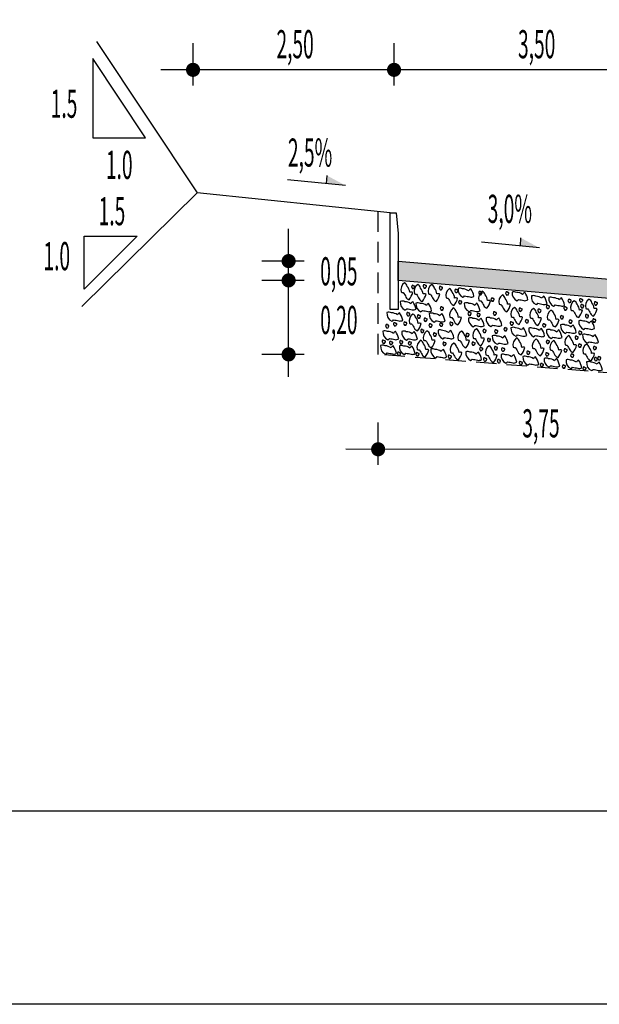
# Model space of a CAD drawing. Extents: x 185862 to 186242, y 1651252 to 1669806.
# Drawn here: x 186021 to 186039, y 1669596 to 1669626 of the extents above; entities that cross this region are included whole.
import ezdxf

# ---------------------------------------------------------------- set-up
doc = ezdxf.new("R2010")
doc.units = 0
doc.header["$LTSCALE"] = 2.54
doc.header["$MEASUREMENT"] = 0
doc.linetypes.add('HIDDEN', pattern=[0.375, 0.25, -0.125])
doc.layers.get('0').update_dxf_attribs({"linetype": 'CONTINUOUS'})
for name, color, linetype in [('BRITA', 1, 'CONTINUOUS'), ('CBUQ', 7, 'CONTINUOUS'), ('FORMATO', 1, 'CONTINUOUS'), ('MEDIDAS', 1, 'CONTINUOUS')]:
    doc.layers.add(name, color=color, linetype=linetype)
doc.styles.add('RS', font='simplex.shx')

msp = doc.modelspace()

# ---------------------------------------------------------------- hatches: boundary and pattern name
at = {"layer": 'CBUQ'}
msp.add_hatch(color=256, dxfattribs=at).paths.add_polyline_path([(186032.696, 1669618.037), (186032.696, 1669618.637), (186041.446, 1669617.887), (186049.571, 1669617.19), (186049.571, 1669616.59), (186041.446, 1669617.287)])

# ---------------------------------------------------------------- linework, layer by layer
at = {"color": 1, "linetype": 'CONTINUOUS'}
for p in [(186023.316, 1669625.456), (186022.856, 1669617.224)]:
    msp.add_line(p, (186026.446, 1669620.762), dxfattribs=at)
at = {"color": 1}
for p, q in [((186057.316, 1669624.578), (186025.316, 1669624.578)), ((186031.058, 1669620.984), (186029.254, 1669621.165)), ((186030.471, 1669621.299), (186030.457, 1669621.044)), ((186029.288, 1669615.037), (186029.288, 1669619.637)), ((186036.502, 1669619.36), (186036.488, 1669619.106)), ((186037.089, 1669619.045), (186035.286, 1669619.226)), ((186051.196, 1669612.78), (186031.071, 1669612.789))]:
    msp.add_line(p, q, dxfattribs=at)
at = {"color": 3}
msp.add_line((186032.446, 1669620.137), (186026.446, 1669620.762), dxfattribs=at)
at = {"color": 1, "linetype": 'CONTINUOUS'}
for points in [[(186024.837, 1669622.469), (186023.196, 1669624.93), (186023.196, 1669622.469)], [(186022.934, 1669619.409), (186024.575, 1669619.409), (186022.934, 1669617.769)]]:
    msp.add_lwpolyline(points, close=True, dxfattribs=at)
at = {"color": 1, "linetype": 'HIDDEN'}
msp.add_lwpolyline([(186041.446, 1669614.987), (186032.071, 1669615.737), (186032.071, 1669620.176)], dxfattribs=at)
at = {"color": 3}
msp.add_lwpolyline([(186032.696, 1669619.491), (186032.696, 1669617.137), (186032.446, 1669617.137), (186032.446, 1669620.137), (186032.631, 1669620.137)], close=True, dxfattribs=at)
at = {"color": 1}
for points in [[(186031.058, 1669620.984), (186030.471, 1669621.299), (186030.457, 1669621.044)], [(186037.089, 1669619.045), (186036.502, 1669619.36), (186036.488, 1669619.106)]]:
    msp.add_solid(points, dxfattribs=at)
at = {"layer": 'BRITA'}
for points in [[(186033.032, 1669617.437, 0.105737), (186033.145, 1669617.664, 0.175367), (186033.052, 1669617.67, 0.163779), (186032.977, 1669617.851, 0.222672), (186032.891, 1669617.963, 0.326886), (186032.787, 1669617.677, 0.198824), (186032.85, 1669617.663, -0.036502), (186032.936, 1669617.515, 0.199), (186033.032, 1669617.437)], [(186033.198, 1669617.793, -0.652436), (186033.212, 1669617.825, 0.175367), (186033.203, 1669617.867, -0.578462), (186033.164, 1669617.878, 0.222672), (186033.126, 1669617.88, 0.056114), (186033.109, 1669617.828, 0.198824), (186033.129, 1669617.811, 0.608277), (186033.152, 1669617.782, 0.199), (186033.198, 1669617.793)], [(186033.446, 1669617.383, 0.105737), (186033.559, 1669617.611, 0.175367), (186033.466, 1669617.616, 0.163779), (186033.391, 1669617.797, 0.222672), (186033.305, 1669617.909, 0.326886), (186033.201, 1669617.623, 0.198824), (186033.264, 1669617.609, -0.036502), (186033.35, 1669617.461, 0.199), (186033.446, 1669617.383)], [(186033.557, 1669617.81, -0.652436), (186033.57, 1669617.842, 0.175367), (186033.562, 1669617.884, -0.578462), (186033.523, 1669617.895, 0.222672), (186033.484, 1669617.897, 0.056114), (186033.468, 1669617.845, 0.198824), (186033.488, 1669617.828, 0.608277), (186033.511, 1669617.799, 0.199), (186033.557, 1669617.81)], [(186033.877, 1669617.382, 0.105737), (186033.989, 1669617.609, 0.175367), (186033.897, 1669617.615, 0.163779), (186033.822, 1669617.796, 0.222672), (186033.736, 1669617.908, 0.326886), (186033.632, 1669617.622, 0.198824), (186033.695, 1669617.608, -0.036502), (186033.781, 1669617.46, 0.199), (186033.877, 1669617.382)], [(186034.056, 1669617.757, -0.652436), (186034.069, 1669617.789, 0.175367), (186034.06, 1669617.831, -0.578462), (186034.021, 1669617.842, 0.222672), (186033.983, 1669617.844, 0.056114), (186033.967, 1669617.792, 0.198824), (186033.987, 1669617.775, 0.608277), (186034.01, 1669617.746, 0.199), (186034.056, 1669617.757)], [(186034.429, 1669617.254, 0.105737), (186034.542, 1669617.481, 0.175367), (186034.449, 1669617.487, 0.163779), (186034.374, 1669617.668, 0.222672), (186034.288, 1669617.78, 0.326886), (186034.184, 1669617.493, 0.198824), (186034.247, 1669617.48, -0.036502), (186034.333, 1669617.332, 0.199), (186034.429, 1669617.254)], [(186035.047, 1669617.542, 0.105737), (186034.949, 1669617.777, 0.175367), (186034.884, 1669617.711, 0.163779), (186034.698, 1669617.773, 0.222672), (186034.557, 1669617.781, 0.326886), (186034.705, 1669617.515, 0.198824), (186034.757, 1669617.553, -0.036502), (186034.925, 1669617.521, 0.199), (186035.047, 1669617.542)], [(186034.54, 1669617.67, -0.652436), (186034.554, 1669617.702, 0.175367), (186034.545, 1669617.744, -0.578462), (186034.506, 1669617.756, 0.222672), (186034.467, 1669617.757, 0.056114), (186034.451, 1669617.706, 0.198824), (186034.471, 1669617.689, 0.608277), (186034.494, 1669617.659, 0.199), (186034.54, 1669617.67)], [(186035.45, 1669617.174, 0.105737), (186035.563, 1669617.401, 0.175367), (186035.47, 1669617.407, 0.163779), (186035.395, 1669617.588, 0.222672), (186035.309, 1669617.699, 0.326886), (186035.205, 1669617.413, 0.198824), (186035.268, 1669617.399, -0.036502), (186035.354, 1669617.252, 0.199), (186035.45, 1669617.174)], [(186035.288, 1669617.603, -0.652436), (186035.301, 1669617.635, 0.175367), (186035.292, 1669617.677, -0.578462), (186035.253, 1669617.689, 0.222672), (186035.215, 1669617.69, 0.056114), (186035.199, 1669617.639, 0.198824), (186035.218, 1669617.622, 0.608277), (186035.241, 1669617.592, 0.199), (186035.288, 1669617.603)], [(186035.665, 1669617.402, -0.652436), (186035.679, 1669617.433, 0.175367), (186035.67, 1669617.476, -0.578462), (186035.631, 1669617.487, 0.222672), (186035.593, 1669617.488, 0.056114), (186035.577, 1669617.437, 0.198824), (186035.596, 1669617.42, 0.608277), (186035.619, 1669617.391, 0.199), (186035.665, 1669617.402)], [(186036.076, 1669617.06, 0.105737), (186036.188, 1669617.287, 0.175367), (186036.096, 1669617.293, 0.163779), (186036.021, 1669617.474, 0.222672), (186035.934, 1669617.586, 0.326886), (186035.831, 1669617.3, 0.198824), (186035.893, 1669617.286, -0.036502), (186035.979, 1669617.138, 0.199), (186036.076, 1669617.06)], [(186036.122, 1669617.593, -0.652436), (186036.136, 1669617.625, 0.175367), (186036.127, 1669617.667, -0.578462), (186036.088, 1669617.678, 0.222672), (186036.05, 1669617.68, 0.056114), (186036.034, 1669617.628, 0.198824), (186036.053, 1669617.611, 0.608277), (186036.076, 1669617.582, 0.199), (186036.122, 1669617.593)], [(186036.726, 1669617.432, 0.105737), (186036.629, 1669617.666, 0.175367), (186036.564, 1669617.6, 0.163779), (186036.378, 1669617.662, 0.222672), (186036.237, 1669617.67, 0.326886), (186036.385, 1669617.404, 0.198824), (186036.436, 1669617.443, -0.036502), (186036.604, 1669617.41, 0.199), (186036.726, 1669617.432)], [(186037.324, 1669617.313, 0.105737), (186037.226, 1669617.547, 0.175367), (186037.161, 1669617.481, 0.163779), (186036.975, 1669617.544, 0.222672), (186036.834, 1669617.552, 0.326886), (186036.982, 1669617.286, 0.198824), (186037.034, 1669617.324, -0.036502), (186037.202, 1669617.292, 0.199), (186037.324, 1669617.313)], [(186037.868, 1669617.263, 0.105737), (186037.77, 1669617.498, 0.175367), (186037.705, 1669617.432, 0.163779), (186037.52, 1669617.494, 0.222672), (186037.379, 1669617.502, 0.326886), (186037.527, 1669617.236, 0.198824), (186037.578, 1669617.274, -0.036502), (186037.746, 1669617.242, 0.199), (186037.868, 1669617.263)], [(186038.418, 1669617.376, -0.652436), (186038.431, 1669617.408, 0.175367), (186038.423, 1669617.45, -0.578462), (186038.383, 1669617.461, 0.222672), (186038.345, 1669617.463, 0.056114), (186038.329, 1669617.411, 0.198824), (186038.349, 1669617.394, 0.608277), (186038.372, 1669617.365, 0.199), (186038.418, 1669617.376)], [(186033.248, 1669617.143, 0.105737), (186033.151, 1669617.377, 0.175367), (186033.086, 1669617.311, 0.163779), (186032.9, 1669617.374, 0.222672), (186032.759, 1669617.382, 0.326886), (186032.907, 1669617.116, 0.198824), (186032.959, 1669617.154, -0.036502), (186033.127, 1669617.122, 0.199), (186033.248, 1669617.143)], [(186033.734, 1669617.089, 0.105737), (186033.637, 1669617.323, 0.175367), (186033.572, 1669617.257, 0.163779), (186033.386, 1669617.32, 0.222672), (186033.245, 1669617.328, 0.326886), (186033.393, 1669617.062, 0.198824), (186033.445, 1669617.1, -0.036502), (186033.613, 1669617.068, 0.199), (186033.734, 1669617.089)], [(186034.09, 1669617.124, -0.652436), (186034.103, 1669617.156, 0.175367), (186034.094, 1669617.198, -0.578462), (186034.055, 1669617.21, 0.222672), (186034.017, 1669617.211, 0.056114), (186034.001, 1669617.16, 0.198824), (186034.02, 1669617.143, 0.608277), (186034.043, 1669617.113, 0.199), (186034.09, 1669617.124)], [(186034.549, 1669616.653, 0.105737), (186034.661, 1669616.88, 0.175367), (186034.569, 1669616.886, 0.163779), (186034.494, 1669617.067, 0.222672), (186034.407, 1669617.179, 0.326886), (186034.304, 1669616.892, 0.198824), (186034.366, 1669616.879, -0.036502), (186034.452, 1669616.731, 0.199), (186034.549, 1669616.653)], [(186034.659, 1669617.318, -0.652436), (186034.672, 1669617.35, 0.175367), (186034.663, 1669617.393, -0.578462), (186034.624, 1669617.404, 0.222672), (186034.586, 1669617.405, 0.056114), (186034.57, 1669617.354, 0.198824), (186034.589, 1669617.337, 0.608277), (186034.612, 1669617.308, 0.199), (186034.659, 1669617.318)], [(186035.24, 1669617.092, 0.105737), (186035.142, 1669617.326, 0.175367), (186035.077, 1669617.26, 0.163779), (186034.891, 1669617.323, 0.222672), (186034.75, 1669617.331, 0.326886), (186034.898, 1669617.065, 0.198824), (186034.95, 1669617.103, -0.036502), (186035.118, 1669617.071, 0.199), (186035.24, 1669617.092)], [(186036.452, 1669616.671, 0.105737), (186036.564, 1669616.898, 0.175367), (186036.472, 1669616.904, 0.163779), (186036.397, 1669617.085, 0.222672), (186036.31, 1669617.196, 0.326886), (186036.207, 1669616.91, 0.198824), (186036.269, 1669616.896, -0.036502), (186036.355, 1669616.748, 0.199), (186036.452, 1669616.671)], [(186036.532, 1669617.086, -0.652436), (186036.546, 1669617.118, 0.175367), (186036.537, 1669617.16, -0.578462), (186036.498, 1669617.171, 0.222672), (186036.46, 1669617.173, 0.056114), (186036.444, 1669617.121, 0.198824), (186036.463, 1669617.104, 0.608277), (186036.486, 1669617.075, 0.199), (186036.532, 1669617.086)], [(186037.041, 1669616.638, 0.105737), (186037.153, 1669616.865, 0.175367), (186037.061, 1669616.871, 0.163779), (186036.986, 1669617.052, 0.222672), (186036.9, 1669617.164, 0.326886), (186036.796, 1669616.878, 0.198824), (186036.859, 1669616.864, -0.036502), (186036.945, 1669616.716, 0.199), (186037.041, 1669616.638)], [(186037.387, 1669617.175, -0.652436), (186037.4, 1669617.207, 0.175367), (186037.391, 1669617.249, -0.578462), (186037.352, 1669617.26, 0.222672), (186037.314, 1669617.262, 0.056114), (186037.298, 1669617.21, 0.198824), (186037.317, 1669617.193, 0.608277), (186037.34, 1669617.164, 0.199), (186037.387, 1669617.175)], [(186037.931, 1669617.125, -0.652436), (186037.944, 1669617.157, 0.175367), (186037.936, 1669617.199, -0.578462), (186037.897, 1669617.21, 0.222672), (186037.858, 1669617.212, 0.056114), (186037.842, 1669617.16, 0.198824), (186037.862, 1669617.143, 0.608277), (186037.885, 1669617.114, 0.199), (186037.931, 1669617.125)], [(186038.061, 1669617.361, -0.652436), (186038.074, 1669617.393, 0.175367), (186038.066, 1669617.436, -0.578462), (186038.027, 1669617.447, 0.222672), (186037.988, 1669617.448, 0.056114), (186037.972, 1669617.397, 0.198824), (186037.992, 1669617.38, 0.608277), (186038.015, 1669617.351, 0.199), (186038.061, 1669617.361)], [(186038.309, 1669616.88, 0.105737), (186038.421, 1669617.107, 0.175367), (186038.329, 1669617.113, 0.163779), (186038.254, 1669617.294, 0.222672), (186038.168, 1669617.405, 0.326886), (186038.064, 1669617.119, 0.198824), (186038.127, 1669617.105, -0.036502), (186038.213, 1669616.958, 0.199), (186038.309, 1669616.88)], [(186038.452, 1669617.198, -0.652436), (186038.466, 1669617.229, 0.175367), (186038.457, 1669617.272, -0.578462), (186038.418, 1669617.283, 0.222672), (186038.38, 1669617.284, 0.056114), (186038.364, 1669617.233, 0.198824), (186038.383, 1669617.216, 0.608277), (186038.406, 1669617.187, 0.199), (186038.452, 1669617.198)], [(186038.768, 1669616.928, 0.105737), (186038.881, 1669617.155, 0.175367), (186038.788, 1669617.161, 0.163779), (186038.714, 1669617.342, 0.222672), (186038.627, 1669617.454, 0.326886), (186038.524, 1669617.167, 0.198824), (186038.586, 1669617.154, -0.036502), (186038.672, 1669617.006, 0.199), (186038.768, 1669616.928)], [(186038.875, 1669617.282, -0.652436), (186038.888, 1669617.313, 0.175367), (186038.879, 1669617.356, -0.578462), (186038.84, 1669617.367, 0.222672), (186038.802, 1669617.368, 0.056114), (186038.786, 1669617.317, 0.198824), (186038.806, 1669617.3, 0.608277), (186038.829, 1669617.271, 0.199), (186038.875, 1669617.282)], [(186032.835, 1669616.798, 0.105737), (186032.737, 1669617.032, 0.175367), (186032.672, 1669616.966, 0.163779), (186032.486, 1669617.028, 0.222672), (186032.345, 1669617.036, 0.326886), (186032.494, 1669616.77, 0.198824), (186032.545, 1669616.809, -0.036502), (186032.713, 1669616.776, 0.199), (186032.835, 1669616.798)], [(186033.046, 1669616.947, -0.652436), (186033.059, 1669616.979, 0.175367), (186033.05, 1669617.022, -0.578462), (186033.011, 1669617.033, 0.222672), (186032.973, 1669617.034, 0.056114), (186032.957, 1669616.983, 0.198824), (186032.976, 1669616.966, 0.608277), (186032.999, 1669616.937, 0.199), (186033.046, 1669616.947)], [(186033.294, 1669616.466, 0.105737), (186033.406, 1669616.693, 0.175367), (186033.314, 1669616.699, 0.163779), (186033.239, 1669616.88, 0.222672), (186033.152, 1669616.992, 0.326886), (186033.049, 1669616.705, 0.198824), (186033.111, 1669616.691, -0.036502), (186033.197, 1669616.544, 0.199), (186033.294, 1669616.466)], [(186033.375, 1669616.876, -0.652436), (186033.388, 1669616.908, 0.175367), (186033.38, 1669616.95, -0.578462), (186033.341, 1669616.961, 0.222672), (186033.302, 1669616.963, 0.056114), (186033.286, 1669616.911, 0.198824), (186033.306, 1669616.894, 0.608277), (186033.329, 1669616.865, 0.199), (186033.375, 1669616.876)], [(186033.58, 1669616.775, -0.652436), (186033.594, 1669616.807, 0.175367), (186033.585, 1669616.849, -0.578462), (186033.546, 1669616.86, 0.222672), (186033.508, 1669616.862, 0.056114), (186033.492, 1669616.81, 0.198824), (186033.511, 1669616.793, 0.608277), (186033.534, 1669616.764, 0.199), (186033.58, 1669616.775)], [(186034.152, 1669616.77, 0.105737), (186034.054, 1669617.004, 0.175367), (186033.989, 1669616.938, 0.163779), (186033.803, 1669617.001, 0.222672), (186033.662, 1669617.009, 0.326886), (186033.81, 1669616.742, 0.198824), (186033.862, 1669616.781, -0.036502), (186034.03, 1669616.749, 0.199), (186034.152, 1669616.77)], [(186034.95, 1669616.96, -0.652436), (186034.964, 1669616.991, 0.175367), (186034.955, 1669617.034, -0.578462), (186034.916, 1669617.045, 0.222672), (186034.878, 1669617.047, 0.056114), (186034.862, 1669616.995, 0.198824), (186034.881, 1669616.978, 0.608277), (186034.904, 1669616.949, 0.199), (186034.95, 1669616.96)], [(186035.368, 1669616.625, 0.105737), (186035.271, 1669616.859, 0.175367), (186035.206, 1669616.793, 0.163779), (186035.02, 1669616.856, 0.222672), (186034.879, 1669616.864, 0.326886), (186035.027, 1669616.598, 0.198824), (186035.079, 1669616.636, -0.036502), (186035.246, 1669616.604, 0.199), (186035.368, 1669616.625)], [(186035.228, 1669616.926, -0.652436), (186035.241, 1669616.958, 0.175367), (186035.232, 1669617, -0.578462), (186035.193, 1669617.012, 0.222672), (186035.155, 1669617.013, 0.056114), (186035.139, 1669616.962, 0.198824), (186035.158, 1669616.945, 0.608277), (186035.181, 1669616.916, 0.199), (186035.228, 1669616.926)], [(186035.917, 1669616.635, 0.105737), (186035.819, 1669616.869, 0.175367), (186035.754, 1669616.803, 0.163779), (186035.568, 1669616.865, 0.222672), (186035.427, 1669616.873, 0.326886), (186035.575, 1669616.607, 0.198824), (186035.627, 1669616.646, -0.036502), (186035.795, 1669616.613, 0.199), (186035.917, 1669616.635)], [(186035.735, 1669616.97, -0.652436), (186035.748, 1669617.001, 0.175367), (186035.739, 1669617.044, -0.578462), (186035.7, 1669617.055, 0.222672), (186035.662, 1669617.056, 0.056114), (186035.646, 1669617.005, 0.198824), (186035.665, 1669616.988, 0.608277), (186035.689, 1669616.959, 0.199), (186035.735, 1669616.97)], [(186037.122, 1669617.054, -0.652436), (186037.135, 1669617.086, 0.175367), (186037.126, 1669617.128, -0.578462), (186037.087, 1669617.139, 0.222672), (186037.049, 1669617.141, 0.056114), (186037.033, 1669617.089, 0.198824), (186037.052, 1669617.072, 0.608277), (186037.075, 1669617.043, 0.199), (186037.122, 1669617.054)], [(186037.585, 1669616.589, 0.105737), (186037.698, 1669616.816, 0.175367), (186037.605, 1669616.822, 0.163779), (186037.53, 1669617.003, 0.222672), (186037.444, 1669617.114, 0.326886), (186037.34, 1669616.828, 0.198824), (186037.403, 1669616.814, -0.036502), (186037.489, 1669616.666, 0.199), (186037.585, 1669616.589)], [(186037.82, 1669616.854, -0.652436), (186037.833, 1669616.885, 0.175367), (186037.825, 1669616.928, -0.578462), (186037.786, 1669616.939, 0.222672), (186037.747, 1669616.94, 0.056114), (186037.731, 1669616.889, 0.198824), (186037.751, 1669616.872, 0.608277), (186037.774, 1669616.843, 0.199), (186037.82, 1669616.854)], [(186038.602, 1669616.888, -0.652436), (186038.616, 1669616.92, 0.175367), (186038.607, 1669616.962, -0.578462), (186038.568, 1669616.973, 0.222672), (186038.53, 1669616.975, 0.056114), (186038.514, 1669616.923, 0.198824), (186038.533, 1669616.906, 0.608277), (186038.556, 1669616.877, 0.199), (186038.602, 1669616.888)], [(186032.391, 1669616.576, -0.652436), (186032.405, 1669616.607, 0.175367), (186032.396, 1669616.65, -0.578462), (186032.357, 1669616.661, 0.222672), (186032.319, 1669616.663, 0.056114), (186032.303, 1669616.611, 0.198824), (186032.322, 1669616.594, 0.608277), (186032.345, 1669616.565, 0.199), (186032.391, 1669616.576)], [(186032.635, 1669616.631, -0.652436), (186032.648, 1669616.662, 0.175367), (186032.64, 1669616.705, -0.578462), (186032.601, 1669616.716, 0.222672), (186032.562, 1669616.717, 0.056114), (186032.546, 1669616.666, 0.198824), (186032.566, 1669616.649, 0.608277), (186032.589, 1669616.62, 0.199), (186032.635, 1669616.631)], [(186032.949, 1669616.656, -0.652436), (186032.962, 1669616.688, 0.175367), (186032.954, 1669616.731, -0.578462), (186032.914, 1669616.742, 0.222672), (186032.876, 1669616.743, 0.056114), (186032.86, 1669616.692, 0.198824), (186032.88, 1669616.675, 0.608277), (186032.903, 1669616.646, 0.199), (186032.949, 1669616.656)], [(186033.735, 1669616.597, -0.652436), (186033.749, 1669616.628, 0.175367), (186033.74, 1669616.671, -0.578462), (186033.701, 1669616.682, 0.222672), (186033.663, 1669616.683, 0.056114), (186033.647, 1669616.632, 0.198824), (186033.666, 1669616.615, 0.608277), (186033.689, 1669616.586, 0.199), (186033.735, 1669616.597)], [(186034.072, 1669616.622, -0.652436), (186034.085, 1669616.654, 0.175367), (186034.076, 1669616.696, -0.578462), (186034.037, 1669616.708, 0.222672), (186033.999, 1669616.709, 0.056114), (186033.983, 1669616.658, 0.198824), (186034.002, 1669616.641, 0.608277), (186034.025, 1669616.612, 0.199), (186034.072, 1669616.622)], [(186034.385, 1669616.648, -0.652436), (186034.399, 1669616.68, 0.175367), (186034.39, 1669616.722, -0.578462), (186034.351, 1669616.733, 0.222672), (186034.313, 1669616.735, 0.056114), (186034.297, 1669616.683, 0.198824), (186034.316, 1669616.666, 0.608277), (186034.339, 1669616.637, 0.199), (186034.385, 1669616.648)], [(186036.068, 1669616.479, -0.652436), (186036.082, 1669616.51, 0.175367), (186036.073, 1669616.553, -0.578462), (186036.034, 1669616.564, 0.222672), (186035.996, 1669616.565, 0.056114), (186035.98, 1669616.514, 0.198824), (186035.999, 1669616.497, 0.608277), (186036.022, 1669616.468, 0.199), (186036.068, 1669616.479)], [(186036.262, 1669616.657, -0.652436), (186036.275, 1669616.689, 0.175367), (186036.267, 1669616.731, -0.578462), (186036.228, 1669616.742, 0.222672), (186036.189, 1669616.744, 0.056114), (186036.173, 1669616.692, 0.198824), (186036.193, 1669616.675, 0.608277), (186036.216, 1669616.646, 0.199), (186036.262, 1669616.657)], [(186036.69, 1669616.329, 0.105737), (186036.593, 1669616.563, 0.175367), (186036.528, 1669616.497, 0.163779), (186036.342, 1669616.559, 0.222672), (186036.201, 1669616.567, 0.326886), (186036.349, 1669616.301, 0.198824), (186036.401, 1669616.34, -0.036502), (186036.569, 1669616.307, 0.199), (186036.69, 1669616.329)], [(186036.735, 1669616.729, -0.652436), (186036.748, 1669616.76, 0.175367), (186036.74, 1669616.803, -0.578462), (186036.701, 1669616.814, 0.222672), (186036.662, 1669616.815, 0.056114), (186036.646, 1669616.764, 0.198824), (186036.666, 1669616.747, 0.608277), (186036.689, 1669616.718, 0.199), (186036.735, 1669616.729)], [(186037.246, 1669616.312, 0.105737), (186037.148, 1669616.546, 0.175367), (186037.083, 1669616.48, 0.163779), (186036.897, 1669616.543, 0.222672), (186036.756, 1669616.551, 0.326886), (186036.904, 1669616.285, 0.198824), (186036.956, 1669616.323, -0.036502), (186037.124, 1669616.291, 0.199), (186037.246, 1669616.312)], [(186037.275, 1669616.601, -0.652436), (186037.288, 1669616.633, 0.175367), (186037.28, 1669616.675, -0.578462), (186037.241, 1669616.686, 0.222672), (186037.202, 1669616.688, 0.056114), (186037.186, 1669616.636, 0.198824), (186037.206, 1669616.619, 0.608277), (186037.229, 1669616.59, 0.199), (186037.275, 1669616.601)], [(186038.232, 1669616.417, 0.105737), (186038.135, 1669616.651, 0.175367), (186038.069, 1669616.585, 0.163779), (186037.884, 1669616.648, 0.222672), (186037.743, 1669616.656, 0.326886), (186037.891, 1669616.39, 0.198824), (186037.942, 1669616.428, -0.036502), (186038.11, 1669616.396, 0.199), (186038.232, 1669616.417)], [(186038.091, 1669616.718, -0.652436), (186038.105, 1669616.75, 0.175367), (186038.096, 1669616.792, -0.578462), (186038.057, 1669616.803, 0.222672), (186038.019, 1669616.805, 0.056114), (186038.003, 1669616.753, 0.198824), (186038.022, 1669616.736, 0.608277), (186038.045, 1669616.707, 0.199), (186038.091, 1669616.718)], [(186038.799, 1669616.541, 0.105737), (186038.702, 1669616.775, 0.175367), (186038.637, 1669616.709, 0.163779), (186038.451, 1669616.771, 0.222672), (186038.31, 1669616.779, 0.326886), (186038.458, 1669616.513, 0.198824), (186038.51, 1669616.552, -0.036502), (186038.678, 1669616.519, 0.199), (186038.799, 1669616.541)], [(186038.826, 1669616.751, -0.652436), (186038.84, 1669616.783, 0.175367), (186038.831, 1669616.825, -0.578462), (186038.792, 1669616.836, 0.222672), (186038.754, 1669616.838, 0.056114), (186038.738, 1669616.786, 0.198824), (186038.757, 1669616.769, 0.608277), (186038.78, 1669616.74, 0.199), (186038.826, 1669616.751)], [(186032.71, 1669616.22, 0.105737), (186032.613, 1669616.454, 0.175367), (186032.547, 1669616.388, 0.163779), (186032.362, 1669616.45, 0.222672), (186032.221, 1669616.458, 0.326886), (186032.369, 1669616.192, 0.198824), (186032.42, 1669616.23, -0.036502), (186032.588, 1669616.198, 0.199), (186032.71, 1669616.22)], [(186033.292, 1669616.211, 0.105737), (186033.195, 1669616.445, 0.175367), (186033.13, 1669616.379, 0.163779), (186032.944, 1669616.441, 0.222672), (186032.803, 1669616.449, 0.326886), (186032.951, 1669616.183, 0.198824), (186033.002, 1669616.222, -0.036502), (186033.17, 1669616.189, 0.199), (186033.292, 1669616.211)], [(186033.482, 1669616.426, -0.652436), (186033.496, 1669616.458, 0.175367), (186033.487, 1669616.5, -0.578462), (186033.448, 1669616.511, 0.222672), (186033.41, 1669616.513, 0.056114), (186033.394, 1669616.461, 0.198824), (186033.413, 1669616.444, 0.608277), (186033.436, 1669616.415, 0.199), (186033.482, 1669616.426)], [(186033.73, 1669615.944, 0.105737), (186033.843, 1669616.172, 0.175367), (186033.75, 1669616.177, 0.163779), (186033.676, 1669616.358, 0.222672), (186033.589, 1669616.47, 0.326886), (186033.486, 1669616.184, 0.198824), (186033.548, 1669616.17, -0.036502), (186033.634, 1669616.022, 0.199), (186033.73, 1669615.944)], [(186033.872, 1669616.315, -0.652436), (186033.885, 1669616.347, 0.175367), (186033.876, 1669616.389, -0.578462), (186033.837, 1669616.401, 0.222672), (186033.799, 1669616.402, 0.056114), (186033.783, 1669616.351, 0.198824), (186033.803, 1669616.334, 0.608277), (186033.826, 1669616.305, 0.199), (186033.872, 1669616.315)], [(186034.426, 1669616.247, 0.105737), (186034.329, 1669616.481, 0.175367), (186034.263, 1669616.415, 0.163779), (186034.078, 1669616.478, 0.222672), (186033.937, 1669616.486, 0.326886), (186034.085, 1669616.22, 0.198824), (186034.136, 1669616.258, -0.036502), (186034.304, 1669616.226, 0.199), (186034.426, 1669616.247)], [(186034.8, 1669615.939, 0.105737), (186034.913, 1669616.166, 0.175367), (186034.82, 1669616.172, 0.163779), (186034.746, 1669616.353, 0.222672), (186034.659, 1669616.464, 0.326886), (186034.555, 1669616.178, 0.198824), (186034.618, 1669616.164, -0.036502), (186034.704, 1669616.017, 0.199), (186034.8, 1669615.939)], [(186034.888, 1669616.303, -0.652436), (186034.902, 1669616.335, 0.175367), (186034.893, 1669616.377, -0.578462), (186034.854, 1669616.388, 0.222672), (186034.816, 1669616.39, 0.056114), (186034.8, 1669616.338, 0.198824), (186034.819, 1669616.321, 0.608277), (186034.842, 1669616.292, 0.199), (186034.888, 1669616.303)], [(186035.266, 1669616.005, 0.105737), (186035.378, 1669616.232, 0.175367), (186035.286, 1669616.238, 0.163779), (186035.211, 1669616.419, 0.222672), (186035.125, 1669616.531, 0.326886), (186035.021, 1669616.245, 0.198824), (186035.084, 1669616.231, -0.036502), (186035.17, 1669616.083, 0.199), (186035.266, 1669616.005)], [(186035.418, 1669616.427, -0.652436), (186035.431, 1669616.459, 0.175367), (186035.423, 1669616.501, -0.578462), (186035.384, 1669616.512, 0.222672), (186035.345, 1669616.514, 0.056114), (186035.329, 1669616.462, 0.198824), (186035.349, 1669616.445, 0.608277), (186035.372, 1669616.416, 0.199), (186035.418, 1669616.427)], [(186036.109, 1669616.078, 0.105737), (186036.011, 1669616.312, 0.175367), (186035.946, 1669616.246, 0.163779), (186035.76, 1669616.308, 0.222672), (186035.619, 1669616.316, 0.326886), (186035.768, 1669616.05, 0.198824), (186035.819, 1669616.088, -0.036502), (186035.987, 1669616.056, 0.199), (186036.109, 1669616.078)], [(186035.779, 1669616.411, -0.652436), (186035.793, 1669616.442, 0.175367), (186035.784, 1669616.485, -0.578462), (186035.745, 1669616.496, 0.222672), (186035.707, 1669616.497, 0.056114), (186035.691, 1669616.446, 0.198824), (186035.71, 1669616.429, 0.608277), (186035.733, 1669616.4, 0.199), (186035.779, 1669616.411)], [(186036.518, 1669615.723, 0.105737), (186036.631, 1669615.95, 0.175367), (186036.538, 1669615.956, 0.163779), (186036.463, 1669616.137, 0.222672), (186036.377, 1669616.249, 0.326886), (186036.273, 1669615.962, 0.198824), (186036.336, 1669615.949, -0.036502), (186036.422, 1669615.801, 0.199), (186036.518, 1669615.723)], [(186037.79, 1669616.262, 0.105737), (186037.693, 1669616.497, 0.175367), (186037.627, 1669616.431, 0.163779), (186037.442, 1669616.493, 0.222672), (186037.301, 1669616.501, 0.326886), (186037.449, 1669616.235, 0.198824), (186037.5, 1669616.273, -0.036502), (186037.668, 1669616.241, 0.199), (186037.79, 1669616.262)], [(186038.129, 1669615.797, 0.105737), (186038.242, 1669616.024, 0.175367), (186038.15, 1669616.03, 0.163779), (186038.075, 1669616.211, 0.222672), (186037.988, 1669616.323, 0.326886), (186037.885, 1669616.036, 0.198824), (186037.947, 1669616.023, -0.036502), (186038.033, 1669615.875, 0.199), (186038.129, 1669615.797)], [(186038.282, 1669616.219, -0.652436), (186038.295, 1669616.25, 0.175367), (186038.286, 1669616.293, -0.578462), (186038.247, 1669616.304, 0.222672), (186038.209, 1669616.305, 0.056114), (186038.193, 1669616.254, 0.198824), (186038.212, 1669616.237, 0.608277), (186038.235, 1669616.208, 0.199), (186038.282, 1669616.219)], [(186038.389, 1669616.369, -0.652436), (186038.402, 1669616.401, 0.175367), (186038.393, 1669616.443, -0.578462), (186038.354, 1669616.454, 0.222672), (186038.316, 1669616.456, 0.056114), (186038.3, 1669616.404, 0.198824), (186038.319, 1669616.387, 0.608277), (186038.342, 1669616.358, 0.199), (186038.389, 1669616.369)], [(186038.917, 1669616.116, 0.105737), (186038.82, 1669616.35, 0.175367), (186038.755, 1669616.284, 0.163779), (186038.569, 1669616.346, 0.222672), (186038.428, 1669616.354, 0.326886), (186038.576, 1669616.088, 0.198824), (186038.627, 1669616.126, -0.036502), (186038.795, 1669616.094, 0.199), (186038.917, 1669616.116)], [(186032.638, 1669615.772, 0.105737), (186032.54, 1669616.006, 0.175367), (186032.475, 1669615.94, 0.163779), (186032.289, 1669616.002, 0.222672), (186032.148, 1669616.01, 0.326886), (186032.296, 1669615.744, 0.198824), (186032.348, 1669615.783, -0.036502), (186032.516, 1669615.75, 0.199), (186032.638, 1669615.772)], [(186032.283, 1669616.089, -0.652436), (186032.296, 1669616.121, 0.175367), (186032.288, 1669616.163, -0.578462), (186032.249, 1669616.174, 0.222672), (186032.21, 1669616.176, 0.056114), (186032.194, 1669616.125, 0.198824), (186032.214, 1669616.108, 0.608277), (186032.237, 1669616.078, 0.199), (186032.283, 1669616.089)], [(186032.51, 1669616.053, -0.652436), (186032.524, 1669616.084, 0.175367), (186032.515, 1669616.127, -0.578462), (186032.476, 1669616.138, 0.222672), (186032.438, 1669616.139, 0.056114), (186032.422, 1669616.088, 0.198824), (186032.441, 1669616.071, 0.608277), (186032.464, 1669616.042, 0.199), (186032.51, 1669616.053)], [(186033.22, 1669615.763, 0.105737), (186033.122, 1669615.997, 0.175367), (186033.057, 1669615.931, 0.163779), (186032.871, 1669615.994, 0.222672), (186032.73, 1669616.002, 0.326886), (186032.878, 1669615.735, 0.198824), (186032.93, 1669615.774, -0.036502), (186033.098, 1669615.742, 0.199), (186033.22, 1669615.763)], [(186032.824, 1669616.078, -0.652436), (186032.838, 1669616.11, 0.175367), (186032.829, 1669616.152, -0.578462), (186032.79, 1669616.163, 0.222672), (186032.752, 1669616.165, 0.056114), (186032.735, 1669616.114, 0.198824), (186032.755, 1669616.096, 0.608277), (186032.778, 1669616.067, 0.199), (186032.824, 1669616.078)], [(186033.092, 1669616.044, -0.652436), (186033.106, 1669616.076, 0.175367), (186033.097, 1669616.118, -0.578462), (186033.058, 1669616.129, 0.222672), (186033.02, 1669616.131, 0.056114), (186033.004, 1669616.079, 0.198824), (186033.023, 1669616.062, 0.608277), (186033.046, 1669616.033, 0.199), (186033.092, 1669616.044)], [(186033.532, 1669615.653, 0.105737), (186033.645, 1669615.88, 0.175367), (186033.552, 1669615.886, 0.163779), (186033.478, 1669616.067, 0.222672), (186033.391, 1669616.178, 0.326886), (186033.288, 1669615.892, 0.198824), (186033.35, 1669615.878, -0.036502), (186033.436, 1669615.731, 0.199), (186033.532, 1669615.653)], [(186034.17, 1669616.025, -0.652436), (186034.184, 1669616.057, 0.175367), (186034.175, 1669616.099, -0.578462), (186034.136, 1669616.11, 0.222672), (186034.097, 1669616.112, 0.056114), (186034.081, 1669616.06, 0.198824), (186034.101, 1669616.043, 0.608277), (186034.124, 1669616.014, 0.199), (186034.17, 1669616.025)], [(186034.565, 1669615.565, 0.105737), (186034.678, 1669615.792, 0.175367), (186034.585, 1669615.798, 0.163779), (186034.511, 1669615.979, 0.222672), (186034.424, 1669616.091, 0.326886), (186034.32, 1669615.804, 0.198824), (186034.383, 1669615.79, -0.036502), (186034.469, 1669615.643, 0.199), (186034.565, 1669615.565)], [(186035.071, 1669616.031, -0.652436), (186035.085, 1669616.062, 0.175367), (186035.076, 1669616.105, -0.578462), (186035.037, 1669616.116, 0.222672), (186034.999, 1669616.117, 0.056114), (186034.983, 1669616.066, 0.198824), (186035.002, 1669616.049, 0.608277), (186035.025, 1669616.02, 0.199), (186035.071, 1669616.031)], [(186035.31, 1669615.864, -0.652436), (186035.324, 1669615.896, 0.175367), (186035.315, 1669615.938, -0.578462), (186035.276, 1669615.949, 0.222672), (186035.238, 1669615.951, 0.056114), (186035.222, 1669615.899, 0.198824), (186035.241, 1669615.882, 0.608277), (186035.264, 1669615.853, 0.199), (186035.31, 1669615.864)], [(186035.662, 1669615.482, 0.105737), (186035.775, 1669615.709, 0.175367), (186035.682, 1669615.715, 0.163779), (186035.608, 1669615.896, 0.222672), (186035.521, 1669616.008, 0.326886), (186035.418, 1669615.722, 0.198824), (186035.48, 1669615.708, -0.036502), (186035.566, 1669615.56, 0.199), (186035.662, 1669615.482)], [(186035.554, 1669616.146, -0.652436), (186035.568, 1669616.178, 0.175367), (186035.559, 1669616.22, -0.578462), (186035.52, 1669616.231, 0.222672), (186035.482, 1669616.233, 0.056114), (186035.466, 1669616.181, 0.198824), (186035.485, 1669616.164, 0.608277), (186035.508, 1669616.135, 0.199), (186035.554, 1669616.146)], [(186035.77, 1669615.892, -0.652436), (186035.783, 1669615.924, 0.175367), (186035.774, 1669615.966, -0.578462), (186035.735, 1669615.977, 0.222672), (186035.697, 1669615.979, 0.056114), (186035.681, 1669615.927, 0.198824), (186035.701, 1669615.91, 0.608277), (186035.724, 1669615.881, 0.199), (186035.77, 1669615.892)], [(186035.993, 1669615.848, -0.652436), (186036.006, 1669615.88, 0.175367), (186035.997, 1669615.922, -0.578462), (186035.958, 1669615.933, 0.222672), (186035.92, 1669615.935, 0.056114), (186035.904, 1669615.883, 0.198824), (186035.923, 1669615.866, 0.608277), (186035.946, 1669615.837, 0.199), (186035.993, 1669615.848)], [(186037.12, 1669615.69, 0.105737), (186037.233, 1669615.917, 0.175367), (186037.14, 1669615.923, 0.163779), (186037.065, 1669616.104, 0.222672), (186036.979, 1669616.216, 0.326886), (186036.875, 1669615.929, 0.198824), (186036.938, 1669615.916, -0.036502), (186037.024, 1669615.768, 0.199), (186037.12, 1669615.69)], [(186037.383, 1669616.087, -0.652436), (186037.397, 1669616.119, 0.175367), (186037.388, 1669616.161, -0.578462), (186037.349, 1669616.172, 0.222672), (186037.311, 1669616.174, 0.056114), (186037.294, 1669616.122, 0.198824), (186037.314, 1669616.105, 0.608277), (186037.337, 1669616.076, 0.199), (186037.383, 1669616.087)], [(186037.664, 1669615.64, 0.105737), (186037.777, 1669615.867, 0.175367), (186037.684, 1669615.873, 0.163779), (186037.61, 1669616.054, 0.222672), (186037.523, 1669616.166, 0.326886), (186037.42, 1669615.88, 0.198824), (186037.482, 1669615.866, -0.036502), (186037.568, 1669615.718, 0.199), (186037.664, 1669615.64)], [(186038.38, 1669615.973, -0.652436), (186038.393, 1669616.005, 0.175367), (186038.385, 1669616.047, -0.578462), (186038.346, 1669616.058, 0.222672), (186038.307, 1669616.06, 0.056114), (186038.291, 1669616.008, 0.198824), (186038.311, 1669615.991, 0.608277), (186038.334, 1669615.962, 0.199), (186038.38, 1669615.973)], [(186038.689, 1669615.533, 0.105737), (186038.802, 1669615.76, 0.175367), (186038.709, 1669615.766, 0.163779), (186038.635, 1669615.947, 0.222672), (186038.548, 1669616.059, 0.326886), (186038.445, 1669615.772, 0.198824), (186038.507, 1669615.759, -0.036502), (186038.593, 1669615.611, 0.199), (186038.689, 1669615.533)], [(186038.845, 1669615.895, -0.652436), (186038.858, 1669615.927, 0.175367), (186038.85, 1669615.969, -0.578462), (186038.811, 1669615.98, 0.222672), (186038.772, 1669615.982, 0.056114), (186038.756, 1669615.93, 0.198824), (186038.776, 1669615.913, 0.608277), (186038.799, 1669615.884, 0.199), (186038.845, 1669615.895)], [(186032.758, 1669615.717, -0.652436), (186032.771, 1669615.748, 0.175367), (186032.762, 1669615.791, -0.578462), (186032.723, 1669615.802, 0.222672), (186032.685, 1669615.803, 0.056114), (186032.669, 1669615.752, 0.198824), (186032.688, 1669615.735, 0.608277), (186032.711, 1669615.706, 0.199), (186032.758, 1669615.717)], [(186033.331, 1669615.701, -0.652436), (186033.344, 1669615.733, 0.175367), (186033.335, 1669615.776, -0.578462), (186033.296, 1669615.787, 0.222672), (186033.258, 1669615.788, 0.056114), (186033.242, 1669615.737, 0.198824), (186033.262, 1669615.72, 0.608277), (186033.285, 1669615.691, 0.199), (186033.331, 1669615.701)], [(186034.196, 1669615.658, 0.105737), (186034.098, 1669615.893, 0.175367), (186034.033, 1669615.827, 0.163779), (186033.848, 1669615.889, 0.222672), (186033.707, 1669615.897, 0.326886), (186033.855, 1669615.631, 0.198824), (186033.906, 1669615.669, -0.036502), (186034.074, 1669615.637, 0.199), (186034.196, 1669615.658)], [(186034.335, 1669615.623, -0.652436), (186034.348, 1669615.654, 0.175367), (186034.34, 1669615.697, -0.578462), (186034.301, 1669615.708, 0.222672), (186034.262, 1669615.71, 0.056114), (186034.246, 1669615.658, 0.198824), (186034.266, 1669615.641, 0.608277), (186034.289, 1669615.612, 0.199), (186034.335, 1669615.623)], [(186035.285, 1669615.577, 0.105737), (186035.188, 1669615.811, 0.175367), (186035.123, 1669615.745, 0.163779), (186034.937, 1669615.808, 0.222672), (186034.796, 1669615.816, 0.326886), (186034.944, 1669615.55, 0.198824), (186034.995, 1669615.588, -0.036502), (186035.163, 1669615.556, 0.199), (186035.285, 1669615.577)], [(186035.432, 1669615.54, -0.652436), (186035.446, 1669615.572, 0.175367), (186035.437, 1669615.614, -0.578462), (186035.398, 1669615.625, 0.222672), (186035.36, 1669615.627, 0.056114), (186035.344, 1669615.575, 0.198824), (186035.363, 1669615.558, 0.608277), (186035.386, 1669615.529, 0.199), (186035.432, 1669615.54)], [(186036.382, 1669615.495, 0.105737), (186036.285, 1669615.729, 0.175367), (186036.22, 1669615.663, 0.163779), (186036.034, 1669615.725, 0.222672), (186035.893, 1669615.733, 0.326886), (186036.041, 1669615.467, 0.198824), (186036.093, 1669615.506, -0.036502), (186036.261, 1669615.473, 0.199), (186036.382, 1669615.495)], [(186037.062, 1669615.432, 0.105737), (186036.965, 1669615.666, 0.175367), (186036.9, 1669615.6, 0.163779), (186036.714, 1669615.663, 0.222672), (186036.573, 1669615.671, 0.326886), (186036.721, 1669615.405, 0.198824), (186036.773, 1669615.443, -0.036502), (186036.941, 1669615.411, 0.199), (186037.062, 1669615.432)], [(186036.778, 1669615.75, -0.652436), (186036.792, 1669615.782, 0.175367), (186036.783, 1669615.824, -0.578462), (186036.744, 1669615.835, 0.222672), (186036.706, 1669615.837, 0.056114), (186036.69, 1669615.785, 0.198824), (186036.709, 1669615.768, 0.608277), (186036.732, 1669615.739, 0.199), (186036.778, 1669615.75)], [(186037.362, 1669615.698, -0.652436), (186037.375, 1669615.73, 0.175367), (186037.366, 1669615.772, -0.578462), (186037.327, 1669615.783, 0.222672), (186037.289, 1669615.785, 0.056114), (186037.273, 1669615.733, 0.198824), (186037.292, 1669615.716, 0.608277), (186037.315, 1669615.687, 0.199), (186037.362, 1669615.698)], [(186037.935, 1669615.822, -0.652436), (186037.949, 1669615.854, 0.175367), (186037.94, 1669615.896, -0.578462), (186037.901, 1669615.908, 0.222672), (186037.863, 1669615.909, 0.056114), (186037.846, 1669615.858, 0.198824), (186037.866, 1669615.841, 0.608277), (186037.889, 1669615.811, 0.199), (186037.935, 1669615.822)], [(186038.145, 1669615.661, -0.652436), (186038.158, 1669615.692, 0.175367), (186038.149, 1669615.735, -0.578462), (186038.11, 1669615.746, 0.222672), (186038.072, 1669615.747, 0.056114), (186038.056, 1669615.696, 0.198824), (186038.076, 1669615.679, 0.608277), (186038.099, 1669615.65, 0.199), (186038.145, 1669615.661)], [(186038.879, 1669615.552, -0.652436), (186038.893, 1669615.584, 0.175367), (186038.884, 1669615.627, -0.578462), (186038.845, 1669615.638, 0.222672), (186038.807, 1669615.639, 0.056114), (186038.791, 1669615.588, 0.198824), (186038.81, 1669615.571, 0.608277), (186038.833, 1669615.542, 0.199), (186038.879, 1669615.552)], [(186038.985, 1669615.579, -0.652436), (186038.998, 1669615.61, 0.175367), (186038.989, 1669615.653, -0.578462), (186038.95, 1669615.664, 0.222672), (186038.912, 1669615.665, 0.056114), (186038.896, 1669615.614, 0.198824), (186038.915, 1669615.597, 0.608277), (186038.938, 1669615.568, 0.199), (186038.985, 1669615.579)], [(186035.863, 1669615.489, -0.652436), (186035.877, 1669615.52, 0.175367), (186035.868, 1669615.563, -0.578462), (186035.829, 1669615.574, 0.222672), (186035.79, 1669615.575, 0.056114), (186035.774, 1669615.524, 0.198824), (186035.794, 1669615.507, 0.608277), (186035.817, 1669615.478, 0.199), (186035.863, 1669615.489)], [(186036.543, 1669615.426, -0.652436), (186036.557, 1669615.458, 0.175367), (186036.548, 1669615.5, -0.578462), (186036.509, 1669615.511, 0.222672), (186036.47, 1669615.513, 0.056114), (186036.454, 1669615.461, 0.198824), (186036.474, 1669615.444, 0.608277), (186036.497, 1669615.415, 0.199), (186036.543, 1669615.426)], [(186037.2, 1669615.367, -0.652436), (186037.213, 1669615.399, 0.175367), (186037.205, 1669615.441, -0.578462), (186037.166, 1669615.452, 0.222672), (186037.127, 1669615.454, 0.056114), (186037.111, 1669615.402, 0.198824), (186037.131, 1669615.385, 0.608277), (186037.154, 1669615.356, 0.199), (186037.2, 1669615.367)], [(186037.719, 1669615.373, 0.105737), (186037.622, 1669615.608, 0.175367), (186037.557, 1669615.542, 0.163779), (186037.371, 1669615.604, 0.222672), (186037.23, 1669615.612, 0.326886), (186037.378, 1669615.346, 0.198824), (186037.429, 1669615.384, -0.036502), (186037.597, 1669615.352, 0.199), (186037.719, 1669615.373)], [(186037.882, 1669615.32, -0.652436), (186037.896, 1669615.352, 0.175367), (186037.887, 1669615.394, -0.578462), (186037.848, 1669615.405, 0.222672), (186037.81, 1669615.407, 0.056114), (186037.794, 1669615.355, 0.198824), (186037.813, 1669615.338, 0.608277), (186037.836, 1669615.309, 0.199), (186037.882, 1669615.32)], [(186038.402, 1669615.326, 0.105737), (186038.304, 1669615.56, 0.175367), (186038.239, 1669615.494, 0.163779), (186038.053, 1669615.557, 0.222672), (186037.912, 1669615.565, 0.326886), (186038.06, 1669615.299, 0.198824), (186038.112, 1669615.337, -0.036502), (186038.28, 1669615.305, 0.199), (186038.402, 1669615.326)], [(186038.522, 1669615.256, -0.652436), (186038.536, 1669615.288, 0.175367), (186038.527, 1669615.33, -0.578462), (186038.488, 1669615.341, 0.222672), (186038.45, 1669615.343, 0.056114), (186038.434, 1669615.291, 0.198824), (186038.453, 1669615.274, 0.608277), (186038.476, 1669615.245, 0.199), (186038.522, 1669615.256)], [(186039.042, 1669615.262, 0.105737), (186038.944, 1669615.496, 0.175367), (186038.879, 1669615.43, 0.163779), (186038.694, 1669615.493, 0.222672), (186038.553, 1669615.501, 0.326886), (186038.701, 1669615.235, 0.198824), (186038.752, 1669615.273, -0.036502), (186038.92, 1669615.241, 0.199), (186039.042, 1669615.262)]]:
    msp.add_lwpolyline(points, format="xyb", dxfattribs=at)
at = {"layer": 'CBUQ'}
msp.add_lwpolyline([(186032.696, 1669618.037), (186032.696, 1669618.637), (186041.446, 1669617.887), (186049.571, 1669617.19), (186049.571, 1669616.59), (186041.446, 1669617.287), (186032.696, 1669618.037)], dxfattribs=at)
at = {"layer": 'FORMATO', "elevation": -1153.515}
msp.add_lwpolyline([(185862.169, 1669595.544), (185862.169, 1669805.544), (186242.169, 1669805.544), (186242.169, 1669595.544)], close=True, dxfattribs=at)
at = {"layer": 'FORMATO', "color": 8, "elevation": -1153.515}
msp.add_lwpolyline([(185874.669, 1669601.544), (185874.669, 1669799.544), (186236.169, 1669799.544), (186236.169, 1669601.544)], close=True, dxfattribs=at)
at = {"layer": 'MEDIDAS', "color": 1}
for p, q in [((186026.316, 1669624.092), (186026.316, 1669625.412)), ((186026.316, 1669624.092), (186026.316, 1669625.412)), ((186032.566, 1669624.092), (186032.566, 1669625.412)), ((186032.566, 1669624.092), (186032.566, 1669625.412)), ((186029.774, 1669618.637), (186028.455, 1669618.637)), ((186029.774, 1669618.637), (186028.455, 1669618.637)), ((186029.774, 1669618.037), (186028.455, 1669618.037)), ((186029.774, 1669618.037), (186028.455, 1669618.037)), ((186029.774, 1669615.737), (186028.455, 1669615.737)), ((186029.774, 1669615.737), (186028.455, 1669615.737)), ((186032.071, 1669612.303), (186032.071, 1669613.622)), ((186032.071, 1669612.303), (186032.071, 1669613.622))]:
    msp.add_line(p, q, dxfattribs=at)
at = {"layer": 'MEDIDAS', "color": 1, "const_width": 0.219}
for points in [[(186026.425, 1669624.578, -1), (186026.206, 1669624.578, -1)], [(186026.425, 1669624.578, -1), (186026.206, 1669624.578, -1)], [(186032.675, 1669624.578, -1), (186032.456, 1669624.578, -1)], [(186032.675, 1669624.578, -1), (186032.456, 1669624.578, -1)], [(186029.288, 1669618.746, -1), (186029.288, 1669618.527, -1)], [(186029.288, 1669618.746, -1), (186029.288, 1669618.527, -1)], [(186029.288, 1669618.146, -1), (186029.288, 1669617.927, -1)], [(186029.288, 1669618.146, -1), (186029.288, 1669617.927, -1)], [(186029.288, 1669615.846, -1), (186029.288, 1669615.627, -1)], [(186029.288, 1669615.846, -1), (186029.288, 1669615.627, -1)], [(186032.18, 1669612.789, -1), (186031.961, 1669612.789, -1)], [(186032.18, 1669612.789, -1), (186031.961, 1669612.789, -1)]]:
    msp.add_lwpolyline(points, format="xyb", close=True, dxfattribs=at)

# ---------------------------------------------------------------- texts
at = {"color": 3, "style": 'RS', "width": 0.5}
for s, p in [('1.5', (186021.891, 1669623.088)), ('1.0', (186023.607, 1669621.188)), ('1.5', (186023.381, 1669619.749)), ('1.0', (186021.665, 1669618.353))]:
    msp.add_text(s, height=0.875, rotation=0, dxfattribs=at).set_placement(p)
at = {"layer": 'MEDIDAS', "color": 1, "style": 'RS', "width": 0.5}
for s, p in [('2,50', (186028.91, 1669624.938)), ('3,50', (186036.42, 1669624.938)), ('2,5%', (186029.267, 1669621.571)), ('3,0%', (186035.477, 1669619.822)), ('0,05', (186030.27, 1669617.881)), ('0,20', (186030.27, 1669616.369)), ('3,75', (186036.554, 1669613.158))]:
    msp.add_text(s, height=0.875, rotation=0, dxfattribs=at).set_placement(p)

doc.saveas('drawing.dxf')
